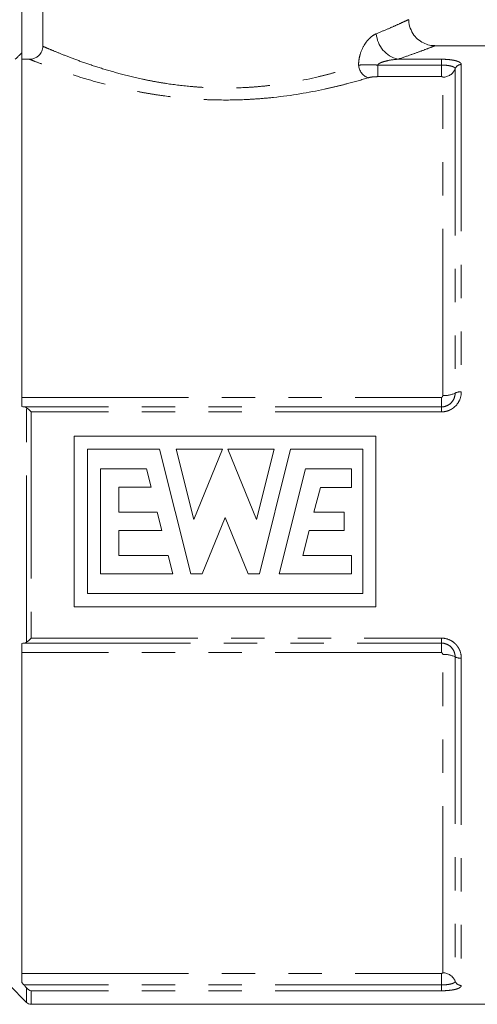
# Model space of a CAD drawing. Units: millimetres. Extents: x 146 to 261, y 92 to 255.
# Drawn here: x 179 to 196, y 187 to 225 of the extents above; entities that cross this region are included whole.
import ezdxf

# ---------------------------------------------------------------- set-up
doc = ezdxf.new("R2010")
doc.units = ezdxf.units.MM
doc.linetypes.add('PHANTOM', pattern=[12.7, 6.35, -1.27, 1.27, -1.27, 1.27, -1.27])

msp = doc.modelspace()

# ---------------------------------------------------------------- linework, layer by layer
at = {"color": 7, "linetype": 'Continuous', "lineweight": 15}
for p, q in [((179.768, 223.649), (179.768, 231.319)), ((200.097, 223.669), (194.715, 223.669)), ((178.972, 209.933), (178.972, 223.401)), ((179.267, 223.151), (178.972, 223.151)), ((180.97, 208.806), (180.97, 202.306)), ((180.97, 208.806), (192.47, 208.806)), ((192.47, 208.806), (192.47, 202.306)), ((184.223, 208.306), (181.47, 208.306)), ((181.47, 202.806), (181.47, 208.306)), ((185.411, 203.556), (184.223, 208.306)), ((186.617, 208.306), (184.85, 208.306)), ((184.85, 208.306), (185.52, 205.626)), ((185.52, 205.626), (186.617, 208.306)), ((187.918, 205.626), (186.822, 208.306)), ((188.589, 208.306), (186.822, 208.306)), ((188.589, 208.306), (187.918, 205.626)), ((188.027, 203.556), (189.216, 208.306)), ((191.97, 208.306), (189.216, 208.306)), ((191.97, 208.306), (191.97, 202.806)), ((181.97, 207.556), (181.97, 203.556)), ((181.97, 207.556), (183.72, 207.556)), ((183.72, 207.556), (183.895, 206.856)), ((188.783, 203.556), (189.783, 207.556)), ((189.783, 207.556), (191.533, 207.556)), ((191.533, 206.85), (191.533, 207.556)), ((182.67, 206.856), (183.895, 206.856)), ((182.67, 205.906), (182.67, 206.856)), ((190.105, 205.902), (190.35, 206.85)), ((190.35, 206.85), (191.533, 206.85)), ((182.67, 205.906), (184.132, 205.906)), ((184.132, 205.906), (184.307, 205.206)), ((190.105, 205.902), (191.251, 205.902)), ((191.251, 205.206), (191.251, 205.902)), ((185.842, 203.556), (186.72, 205.701)), ((187.597, 203.556), (186.72, 205.701)), ((182.67, 205.206), (184.307, 205.206)), ((182.67, 205.206), (182.67, 204.256)), ((189.68, 204.256), (189.925, 205.206)), ((189.925, 205.206), (191.251, 205.206)), ((182.67, 204.256), (184.545, 204.256)), ((184.545, 204.256), (184.72, 203.556)), ((189.68, 204.256), (191.533, 204.256)), ((191.533, 203.556), (191.533, 204.256)), ((184.72, 203.556), (181.97, 203.556)), ((185.411, 203.556), (185.842, 203.556)), ((187.597, 203.556), (188.027, 203.556)), ((188.783, 203.556), (191.533, 203.556)), ((191.97, 202.806), (181.47, 202.806)), ((180.97, 202.306), (192.47, 202.306)), ((178.972, 187.994), (178.972, 200.905)), ((178.494, 187.897), (179.149, 187.242)), ((179.325, 187.169), (200.097, 187.169))]:
    msp.add_line(p, q, dxfattribs=at)
at = {"color": 8, "linetype": 'PHANTOM', "lineweight": 0}
for p, q in [((178.972, 226.908), (178.972, 223.401)), ((193.305, 223.153), (194.972, 223.153)), ((194.972, 223.153), (194.972, 222.93)), ((192.535, 222.93), (192.535, 222.49)), ((192.535, 222.93), (194.972, 222.93)), ((194.972, 222.93), (194.972, 222.49)), ((195.486, 222.79), (195.486, 210.442)), ((195.722, 222.951), (195.722, 210.488)), ((194.972, 222.49), (192.535, 222.49)), ((195.015, 210.349), (195.015, 222.47)), ((178.972, 210.279), (194.972, 210.279)), ((194.972, 209.918), (194.972, 210.279)), ((194.972, 209.918), (179.052, 209.918)), ((179.149, 200.955), (179.149, 209.883)), ((179.325, 209.728), (179.325, 201.11)), ((194.972, 209.728), (179.325, 209.728)), ((194.972, 209.728), (194.972, 209.918)), ((179.325, 201.11), (194.972, 201.11)), ((194.972, 201.11), (194.972, 200.92)), ((179.052, 200.92), (194.972, 200.92)), ((194.972, 200.92), (194.972, 200.558)), ((194.972, 200.558), (178.972, 200.558)), ((195.015, 188.367), (195.015, 200.488)), ((195.486, 200.396), (195.486, 188.047)), ((195.722, 200.349), (195.722, 187.887)), ((178.972, 188.347), (194.972, 188.347)), ((194.972, 187.907), (194.972, 188.347)), ((194.972, 187.907), (179.052, 187.907)), ((194.972, 187.907), (194.972, 187.685)), ((179.149, 187.242), (179.149, 187.799)), ((179.325, 187.685), (179.325, 187.169)), ((194.972, 187.685), (179.325, 187.685))]:
    msp.add_line(p, q, dxfattribs=at)
for centre, radius, start, end in [((193.56, 224.203), 1.08, 184.1463, 256.3746), ((192.371, 222.976), 0.568, 185.1364, 249.1178), ((195.02, 222.969), 0.499, 269.3688, 339.0061), ((195.719, 222.701), 0.25, 89.3688, 159.0061), ((195.081, 211.261), 0.914, 265.8746, 296.3504), ((195.689, 210.032), 0.457, 85.8746, 116.3504), ((195.081, 199.577), 0.914, 63.6496, 94.1254), ((195.689, 200.805), 0.457, 243.6496, 274.1254), ((195.02, 187.868), 0.499, 20.9939, 90.6312), ((195.719, 188.137), 0.25, 200.9939, 270.6312)]:
    msp.add_arc(centre, radius, start, end, dxfattribs=at)
at = {"color": 7, "linetype": 'Continuous', "lineweight": 15}
msp.add_arc((179.325, 187.419), 0.25, 225, 270, dxfattribs=at)
at = {"color": 8, "linetype": 'PHANTOM', "lineweight": 0}
for points, knots in [([(192.482, 224.125), (192.634, 224.187), (192.94, 224.313), (193.318, 224.481), (193.596, 224.609), (193.733, 224.674), (193.709, 224.663), (193.703, 224.66)], [0, 0, 0, 0, 0.2025544, 0.4082487, 0.6623619, 0.9238781, 1, 1, 1, 1]), ([(191.805, 222.925), (191.806, 222.998), (191.812, 223.07), (191.834, 223.21), (191.85, 223.28), (191.909, 223.478), (191.965, 223.6), (192.062, 223.756), (192.097, 223.805), (192.169, 223.893), (192.207, 223.934), (192.323, 224.04), (192.402, 224.092), (192.482, 224.125)], [0, 0, 0, 0, 0.125, 0.125, 0.25, 0.25, 0.5, 0.5, 0.625, 0.625, 0.75, 0.75, 1, 1, 1, 1]), ([(179.768, 223.649), (179.787, 223.64), (179.812, 223.629), (179.875, 223.602), (179.911, 223.586), (180.039, 223.532), (180.145, 223.487), (180.403, 223.381), (180.555, 223.32), (180.895, 223.189), (181.082, 223.118), (181.493, 222.973), (181.717, 222.898), (182.2, 222.746), (182.455, 222.671), (182.992, 222.528), (183.273, 222.459), (183.717, 222.365), (183.868, 222.334), (184.175, 222.278), (184.33, 222.252), (184.801, 222.18), (185.122, 222.141), (185.616, 222.098), (185.784, 222.086), (186.119, 222.068), (186.286, 222.062), (186.788, 222.053), (187.121, 222.058), (187.619, 222.083), (187.785, 222.094), (188.115, 222.122), (188.281, 222.139), (189.09, 222.235), (189.697, 222.349), (190.41, 222.519), (190.55, 222.554), (190.821, 222.626), (190.953, 222.662), (191.337, 222.774), (191.578, 222.85), (191.805, 222.925)], [0, 0, 0, 0, 0.03125, 0.03125, 0.0625, 0.0625, 0.125, 0.125, 0.1875, 0.1875, 0.25, 0.25, 0.3125, 0.3125, 0.375, 0.375, 0.4375, 0.4375, 0.46875, 0.46875, 0.5, 0.5, 0.5625, 0.5625, 0.59375, 0.59375, 0.625, 0.625, 0.6875, 0.6875, 0.71875, 0.71875, 0.75, 0.75, 0.875, 0.875, 0.90625, 0.90625, 0.9375, 0.9375, 1, 1, 1, 1]), ([(194.715, 223.666), (194.716, 223.666), (194.719, 223.668), (194.586, 223.615), (194.265, 223.492), (193.83, 223.332), (193.481, 223.213), (193.305, 223.153)], [0, 0, 0, 0, 0.075929, 0.329169, 0.590335, 0.793478, 1, 1, 1, 1]), ([(192.168, 222.446), (191.923, 222.372), (191.663, 222.297), (191.249, 222.189), (191.107, 222.153), (190.816, 222.083), (190.666, 222.048), (189.902, 221.883), (189.253, 221.773), (188.392, 221.681), (188.217, 221.665), (187.865, 221.638), (187.689, 221.627), (187.161, 221.603), (186.807, 221.597), (186.275, 221.606), (186.098, 221.611), (185.742, 221.628), (185.564, 221.639), (185.039, 221.68), (184.696, 221.717), (184.194, 221.786), (184.028, 221.811), (183.701, 221.865), (183.538, 221.894), (183.062, 221.985), (182.76, 222.051), (182.181, 222.19), (181.906, 222.263), (181.383, 222.412), (181.14, 222.486), (180.694, 222.629), (180.489, 222.698), (180.119, 222.827), (179.954, 222.888), (179.674, 222.992), (179.558, 223.037), (179.421, 223.09), (179.381, 223.106), (179.314, 223.132), (179.287, 223.143), (179.267, 223.151)], [0, 0, 0, 0, 0.0625, 0.0625, 0.09375, 0.09375, 0.125, 0.125, 0.25, 0.25, 0.28125, 0.28125, 0.3125, 0.3125, 0.375, 0.375, 0.40625, 0.40625, 0.4375, 0.4375, 0.5, 0.5, 0.53125, 0.53125, 0.5625, 0.5625, 0.625, 0.625, 0.6875, 0.6875, 0.75, 0.75, 0.8125, 0.8125, 0.875, 0.875, 0.9375, 0.9375, 0.96875, 0.96875, 1, 1, 1, 1]), ([(193.305, 223.153), (193.171, 223.143), (193.036, 223.126), (192.836, 223.082), (192.769, 223.065), (192.672, 223.03), (192.641, 223.017), (192.596, 222.992), (192.581, 222.983), (192.554, 222.96), (192.542, 222.947), (192.535, 222.93)], [0, 0, 0, 0, 0.5, 0.5, 0.75, 0.75, 0.875, 0.875, 0.9375, 0.9375, 1, 1, 1, 1]), ([(194.972, 223.153), (195.074, 223.153), (195.174, 223.148), (195.311, 223.133), (195.356, 223.127), (195.437, 223.113), (195.475, 223.105), (195.543, 223.086), (195.574, 223.076), (195.627, 223.054), (195.649, 223.043), (195.704, 223.006), (195.722, 222.979), (195.722, 222.951)], [0, 0, 0, 0, 0.25, 0.25, 0.375, 0.375, 0.5, 0.5, 0.625, 0.625, 0.75, 0.75, 1, 1, 1, 1]), ([(191.805, 222.925), (191.852, 222.932), (191.904, 222.937), (192.015, 222.944), (192.076, 222.945), (192.201, 222.946), (192.267, 222.944), (192.399, 222.939), (192.467, 222.935), (192.535, 222.93)], [0, 0, 0, 0, 0.25, 0.25, 0.5, 0.5, 0.75, 0.75, 1, 1, 1, 1]), ([(194.972, 222.93), (195.042, 222.93), (195.11, 222.927), (195.237, 222.913), (195.294, 222.903), (195.387, 222.878), (195.424, 222.863), (195.474, 222.829), (195.486, 222.81), (195.486, 222.79)], [0, 0, 0, 0, 0.25, 0.25, 0.5, 0.5, 0.75, 0.75, 1, 1, 1, 1]), ([(192.535, 222.49), (192.466, 222.49), (192.398, 222.486), (192.273, 222.471), (192.215, 222.46), (192.168, 222.446)], [0, 0, 0, 0, 0.5, 0.5, 1, 1, 1, 1]), ([(195.015, 222.47), (195.015, 222.475), (195.012, 222.479), (195.002, 222.484), (194.997, 222.486), (194.986, 222.489), (194.98, 222.49), (194.972, 222.49)], [0, 0, 0, 0, 0.5, 0.5, 0.75, 0.75, 1, 1, 1, 1]), ([(195.722, 210.488), (195.722, 210.391), (195.703, 210.294), (195.631, 210.113), (195.577, 210.028), (195.475, 209.922), (195.436, 209.889), (195.354, 209.832), (195.311, 209.808), (195.219, 209.769), (195.17, 209.753), (195.073, 209.733), (195.023, 209.728), (194.972, 209.728)], [0, 0, 0, 0, 0.25, 0.25, 0.5, 0.5, 0.625, 0.625, 0.75, 0.75, 0.875, 0.875, 1, 1, 1, 1]), ([(195.486, 210.442), (195.486, 210.375), (195.474, 210.309), (195.424, 210.184), (195.388, 210.126), (195.294, 210.028), (195.237, 209.987), (195.111, 209.933), (195.042, 209.918), (194.972, 209.918)], [0, 0, 0, 0, 0.25, 0.25, 0.5, 0.5, 0.75, 0.75, 1, 1, 1, 1]), ([(194.972, 210.279), (194.974, 210.279), (194.976, 210.28), (194.977, 210.28), (194.98, 210.281), (194.983, 210.283), (194.986, 210.284), (194.989, 210.286), (194.992, 210.289), (194.994, 210.291), (194.996, 210.293), (194.998, 210.296), (195, 210.298), (195.005, 210.305), (195.008, 210.313), (195.011, 210.321), (195.013, 210.33), (195.015, 210.34), (195.015, 210.349)], [0, 0, 0, 0, 0.0000112728, 0.0000112728, 0.0000112728, 0.0000301761, 0.0000301761, 0.0000301761, 0.0000523679, 0.0000523679, 0.0000523679, 0.0000700519, 0.0000700519, 0.0000700519, 0.0001235665, 0.0001235665, 0.0001235665, 0.0001834301, 0.0001834301, 0.0001834301, 0.0001834301]), ([(194.972, 201.11), (195.074, 201.11), (195.174, 201.089), (195.311, 201.029), (195.356, 201.004), (195.437, 200.948), (195.475, 200.916), (195.543, 200.844), (195.574, 200.805), (195.627, 200.722), (195.649, 200.679), (195.704, 200.543), (195.722, 200.447), (195.722, 200.349)], [0, 0, 0, 0, 0.25, 0.25, 0.375, 0.375, 0.5, 0.5, 0.625, 0.625, 0.75, 0.75, 1, 1, 1, 1]), ([(194.972, 200.92), (195.042, 200.92), (195.11, 200.905), (195.237, 200.85), (195.294, 200.81), (195.387, 200.712), (195.424, 200.654), (195.474, 200.529), (195.486, 200.463), (195.486, 200.396)], [0, 0, 0, 0, 0.25, 0.25, 0.5, 0.5, 0.75, 0.75, 1, 1, 1, 1]), ([(195.015, 200.488), (195.015, 200.503), (195.012, 200.517), (195.002, 200.537), (194.997, 200.543), (194.986, 200.554), (194.98, 200.558), (194.972, 200.558)], [0, 0, 0, 0, 0.5, 0.5, 0.75, 0.75, 1, 1, 1, 1]), ([(194.972, 188.347), (194.974, 188.347), (194.976, 188.347), (194.977, 188.348), (194.98, 188.348), (194.983, 188.348), (194.986, 188.349), (194.989, 188.349), (194.992, 188.35), (194.994, 188.351), (194.996, 188.351), (194.998, 188.352), (195, 188.353), (195.005, 188.355), (195.008, 188.357), (195.011, 188.359), (195.013, 188.362), (195.015, 188.365), (195.015, 188.367)], [0, 0, 0, 0, 0.0000112728, 0.0000112728, 0.0000112728, 0.0000301761, 0.0000301761, 0.0000301761, 0.0000523679, 0.0000523679, 0.0000523679, 0.0000700519, 0.0000700519, 0.0000700519, 0.0001235665, 0.0001235665, 0.0001235665, 0.0001834301, 0.0001834301, 0.0001834301, 0.0001834301]), ([(195.486, 188.047), (195.486, 188.028), (195.474, 188.009), (195.424, 187.975), (195.388, 187.96), (195.294, 187.934), (195.237, 187.924), (195.111, 187.911), (195.042, 187.907), (194.972, 187.907)], [0, 0, 0, 0, 0.25, 0.25, 0.5, 0.5, 0.75, 0.75, 1, 1, 1, 1]), ([(195.722, 187.887), (195.722, 187.859), (195.703, 187.832), (195.631, 187.783), (195.577, 187.76), (195.475, 187.733), (195.436, 187.725), (195.354, 187.71), (195.311, 187.705), (195.219, 187.695), (195.17, 187.691), (195.073, 187.686), (195.023, 187.685), (194.972, 187.685)], [0, 0, 0, 0, 0.25, 0.25, 0.5, 0.5, 0.625, 0.625, 0.75, 0.75, 0.875, 0.875, 1, 1, 1, 1])]:
    msp.add_open_spline(points, degree=3, knots=knots, dxfattribs=at)
at = {"color": 7, "linetype": 'Continuous', "lineweight": 15}
for points, knots in [([(194.715, 223.677), (194.666, 223.676), (194.535, 223.674), (194.326, 223.741), (194.099, 223.87), (193.901, 224.071), (193.769, 224.332), (193.713, 224.539), (193.724, 224.648), (193.725, 224.658)], [0, 0, 0, 0, 0.0957545, 0.251251, 0.4168678, 0.598665, 0.7880629, 0.9808993, 1, 1, 1, 1]), ([(179.768, 223.649), (179.768, 223.583), (179.755, 223.518), (179.704, 223.397), (179.667, 223.342), (179.528, 223.204), (179.399, 223.151), (179.267, 223.151)], [0, 0, 0, 0, 0.25, 0.25, 0.5, 0.5, 1, 1, 1, 1]), ([(178.972, 223.401), (178.944, 223.373), (178.916, 223.346), (178.862, 223.292), (178.835, 223.266), (178.787, 223.219), (178.765, 223.198), (178.732, 223.168), (178.722, 223.159), (178.722, 223.16)], [0, 0, 0, 0, 0.25, 0.25, 0.5, 0.5, 0.75, 0.75, 1, 1, 1, 1])]:
    msp.add_open_spline(points, degree=3, knots=knots, dxfattribs=at)
for points in [[(179.052, 209.918), (179.025, 209.92), (178.998, 209.925), (178.972, 209.933)], [(179.149, 209.883), (179.12, 209.904), (179.087, 209.915), (179.052, 209.918)], [(179.149, 209.883), (179.2, 209.845), (179.263, 209.789), (179.325, 209.728)], [(179.052, 200.92), (179.086, 200.923), (179.12, 200.933), (179.149, 200.955)], [(179.149, 200.955), (179.2, 200.992), (179.263, 201.049), (179.325, 201.11)], [(178.972, 200.905), (178.998, 200.912), (179.025, 200.917), (179.052, 200.92)], [(179.052, 187.907), (179.025, 187.936), (178.998, 187.965), (178.972, 187.994)], [(179.149, 187.799), (179.12, 187.834), (179.087, 187.871), (179.052, 187.907)], [(179.149, 187.799), (179.2, 187.736), (179.263, 187.7), (179.325, 187.685)]]:
    msp.add_open_spline(points, degree=3, dxfattribs=at)

doc.saveas('drawing.dxf')
